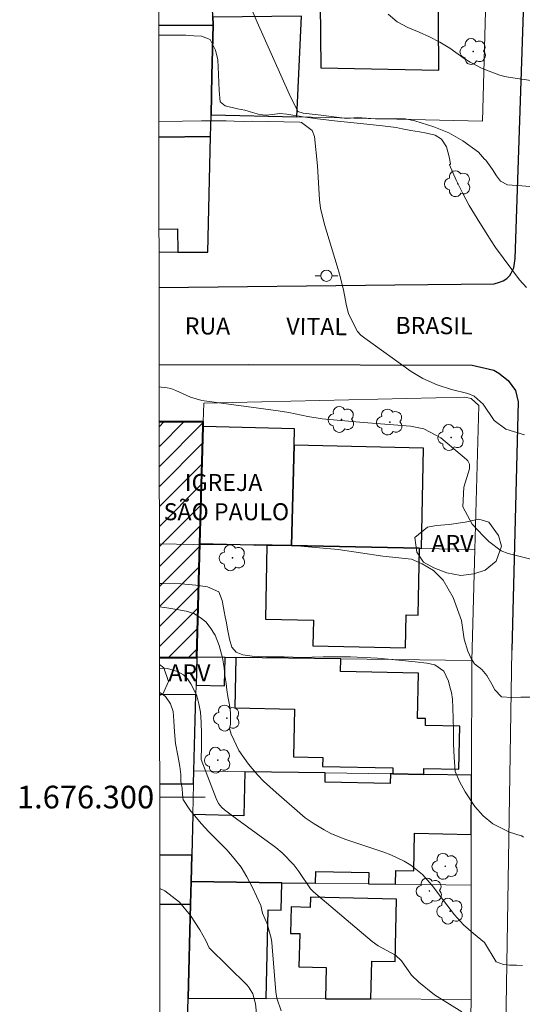
# Model space of a CAD drawing. Units: metres. Extents: x 285998 to 286513, y 1676009 to 1676574.
# Drawn here: x 286002 to 286046, y 1676282 to 1676369 of the extents above; entities that cross this region are included whole.
import ezdxf
from ezdxf.enums import TextEntityAlignment as Align

# ---------------------------------------------------------------- set-up
doc = ezdxf.new("R2010")
doc.units = ezdxf.units.M
doc.header["$MEASUREMENT"] = 0
for name, color, linetype, lineweight in [('Articulacao', 7, 'Continuous', 18), ('Coordenadas', 7, 'Continuous', 9), ('Edificacoes', 7, 'Continuous', 30), ('Edificacoes_Notaveis_Hatch', 8, 'Continuous', 9), ('Igrejas_Templos_Capelas', 7, 'Continuous', 40), ('Malha_Coordenadas', 7, 'Continuous', 15), ('Muro_Grade', 8, 'Continuous', 20), ('Pavimentacao_Asfaltica_Mfio', 10, 'Continuous', 30), ('Pavimentacao_Nao_Asfaltica_Mfio', 10, 'Continuous', 30), ('Pavimentacao_Nao_Asfaltica_S_Mfio', 10, 'Continuous', 15), ('Poste', 7, 'Continuous', 9), ('Topon_de_Vias', 7, 'Continuous', 9), ('Topon_Igrejas', 7, 'Continuous', 9)]:
    doc.layers.add(name, color=color, linetype=linetype, lineweight=lineweight)
for name, color, linetype, lineweight, true_color in [('Arvores_Isoladas', 7, 'Continuous', 18, 0x00ff33), ('Curvas_Intermediarias', 7, 'Continuous', 9, 0x783c14), ('Curvas_Mestras', 7, 'Continuous', 20, 0x783c14), ('Topon_Vegetacao', 7, 'Continuous', 9, 0x00ff33), ('Vegetacao', 7, 'Orla8', 9, 0x00ff33)]:
    doc.layers.add(name, color=color, linetype=linetype, lineweight=lineweight, true_color=true_color)
doc.styles.add('Arial', font='arial.ttf', dxfattribs={"height": 1.5})
doc.styles.get("Standard").update_dxf_attribs({"font": 'arial.ttf'})
doc.linetypes.add('Orla8', pattern='A,6,-0.5,["V",Standard,S=1,R=0,X=-0.5,Y=-1],-0.5,6,-0.5,["V",Standard,S=1,R=0,X=-0.5,Y=-1],-0.5', length=14)

# ---------------------------------------------------------------- blocks, each defined once
blk = doc.blocks.new('Arvore')
at = {"layer": 'Arvores_Isoladas'}
blk.add_lwpolyline([(-0.718, 0.493, 0.872324), (-0.722, -0.551, 0.862983), (0.284, -0.827, 0.900105), (0.89, 0.029, 0.863155), (0.262, 0.861, 0.882486)], format="xyb", close=True, dxfattribs=at)
blk.add_circle((0, 0), 0.0286, dxfattribs=at)
blk = doc.blocks.new('Poste')
at = {"layer": 'Poste'}
for points in [[(-0.5, 0), (-1, 0)], [(0.5, 0), (1, 0)]]:
    blk.add_lwpolyline(points, dxfattribs=at)
blk.add_lwpolyline([(0, 0.5, 1), (0, -0.5, 1)], format="xyb", close=True, dxfattribs=at)

msp = doc.modelspace()

# ---------------------------------------------------------------- hatches: boundary and pattern name
at = {"layer": 'Edificacoes_Notaveis_Hatch'}
h = msp.add_hatch(dxfattribs=at)
h.set_pattern_fill('ANSI31', color=256, scale=10)
h.paths.add_polyline_path([(286017.383, 1676312.316), (286014.087, 1676312.31), (286014.06, 1676333.127), (286017.932, 1676333.108), (286017.922, 1676332.711), (286017.649, 1676322.374), (286017.384, 1676312.351)])

# ---------------------------------------------------------------- linework, layer by layer
at = {"layer": 'Articulacao', "flags": 128}
msp.add_lwpolyline([(286013.762, 1676568.782), (286496.046, 1676569.382), (286496.724, 1676015.119), (286014.464, 1676014.519), (286013.762, 1676568.782)], close=True, dxfattribs=at)
at = {"layer": 'Curvas_Intermediarias', "flags": 128}
for points, elevation in [([(286047.481, 1676353.824), (286046.062, 1676353.951), (286044.814, 1676354.036), (286044.201, 1676354.371), (286043.845, 1676354.839), (286043.488, 1676355.382), (286042.884, 1676356.209), (286042.783, 1676356.303), (286042.241, 1676356.918), (286040.876, 1676357.92), (286039.629, 1676358.637), (286038.293, 1676359.171), (286036.623, 1676359.681), (286035.757, 1676359.876), (286034.956, 1676359.904), (286033.843, 1676359.864), (286033.144, 1676359.878), (286031.561, 1676359.968), (286030.625, 1676359.898), (286028.342, 1676360.196), (286026.759, 1676360.353), (286026.292, 1676360.504), (286025.536, 1676362.071), (286022.698, 1676368.398), (286022.163, 1676369.646)], 56), ([(286014.017, 1676367.253), (286014.782, 1676367.241), (286015.606, 1676367.251), (286016.385, 1676367.237), (286017.107, 1676367.191), (286017.78, 1676367.148), (286018.54, 1676366.862), (286019.019, 1676365.911), (286019.232, 1676365.062), (286019.297, 1676363.776), (286019.351, 1676362.367), (286019.417, 1676361.365), (286019.883, 1676360.997), (286020.954, 1676360.752), (286021.624, 1676360.623), (286022.297, 1676360.416), (286022.906, 1676360.257), (286023.489, 1676360.192), (286024.068, 1676360.251), (286024.693, 1676360.331), (286025.321, 1676360.274), (286026.754, 1676360.042), (286028.018, 1676359.86), (286029.797, 1676359.657), (286031.825, 1676359.462), (286033.754, 1676359.244), (286034.969, 1676359.11), (286035.51, 1676358.989), (286036.278, 1676358.838), (286037.022, 1676358.709), (286037.654, 1676358.603), (286038.433, 1676358.418), (286038.989, 1676358.058), (286039.416, 1676357.384), (286039.659, 1676356.497), (286039.771, 1676355.884), (286039.684, 1676355.791), (286040.285, 1676354.452), (286040.831, 1676353.319), (286041.437, 1676352.217), (286042.363, 1676350.683), (286043.076, 1676349.567), (286043.358, 1676349.097), (286043.758, 1676348.504), (286045.868, 1676345.652), (286046.486, 1676344.976)], 57), ([(286046.297, 1676331.978), (286044.647, 1676332.458), (286043.641, 1676333.23), (286042.649, 1676334.67), (286041.872, 1676335.387), (286041.309, 1676335.611), (286039.865, 1676335.971), (286038.611, 1676336.398), (286037.345, 1676336.949), (286036.286, 1676337.558), (286032.202, 1676340.49), (286031.865, 1676340.774), (286031.562, 1676341.087), (286030.77, 1676342.655), (286030.555, 1676343.519), (286030.317, 1676344.76), (286029.977, 1676346.156), (286029.777, 1676346.847), (286028.639, 1676350.535), (286028.297, 1676351.984), (286028.205, 1676352.722), (286028.019, 1676355.71), (286027.749, 1676358.297), (286027.561, 1676358.83), (286026.623, 1676359.532), (286026.459, 1676359.557), (286022.251, 1676359.656), (286021.611, 1676359.635), (286020.663, 1676359.652), (286019.956, 1676359.677), (286019.034, 1676359.698), (286017.781, 1676359.689), (286016.111, 1676359.664), (286014.027, 1676359.587)], 58), ([(286047.116, 1676320.928), (286044.873, 1676321.492), (286044.24, 1676321.729), (286043.161, 1676322.554), (286042.675, 1676323.04), (286041.691, 1676324.087), (286040.86, 1676325.619), (286040.94, 1676327.347), (286041.465, 1676328.98), (286041.446, 1676329.394), (286041.311, 1676329.68), (286041.2, 1676329.803), (286038.921, 1676331.708), (286037.413, 1676332.49), (286036.239, 1676332.732), (286032.078, 1676333.065), (286028.434, 1676333.383), (286027.187, 1676333.595), (286025.489, 1676333.947), (286024.543, 1676334.093), (286017.816, 1676334.996), (286016.826, 1676335.289), (286015.525, 1676335.885), (286015.086, 1676336.062), (286014.754, 1676336.118), (286014.227, 1676336.179), (286014.056, 1676336.203)], 59), ([(286046.222, 1676296.454), (286046.065, 1676296.58), (286046.006, 1676296.592), (286044.983, 1676296.893), (286043.512, 1676297.644), (286042.659, 1676298.347), (286041.936, 1676299.182), (286041.059, 1676300.461), (286040.561, 1676301.37), (286040.199, 1676302.267), (286040.085, 1676303.53), (286040.039, 1676304.674), (286040.038, 1676305.863), (286040.011, 1676306.929), (286039.987, 1676307.881), (286039.948, 1676308.64), (286039.855, 1676309.222), (286039.721, 1676309.718), (286039.59, 1676310.233), (286039.197, 1676311.104), (286038.401, 1676311.661), (286037.693, 1676311.826), (286036.644, 1676311.951), (286035.21, 1676312.084), (286033.321, 1676312.273), (286030.95, 1676312.382), (286028.541, 1676312.373), (286026.49, 1676312.322), (286025.869, 1676312.357), (286025.086, 1676312.388), (286024.288, 1676312.39), (286023.516, 1676312.381), (286022.824, 1676312.397), (286022.271, 1676312.424), (286021.435, 1676312.56), (286020.838, 1676312.779), (286020.455, 1676313.232), (286020.261, 1676313.929), (286020.094, 1676314.807), (286020.001, 1676315.373), (286019.878, 1676315.896), (286019.778, 1676316.388), (286019.622, 1676317.344), (286019.326, 1676318.126), (286018.311, 1676318.551), (286017.288, 1676318.708), (286015.975, 1676318.811), (286014.375, 1676318.848), (286014.078, 1676318.861)], 61), ([(286046.145, 1676285.144), (286045.596, 1676285.159), (286044.99, 1676285.162), (286044.448, 1676285.214), (286043.813, 1676285.449), (286042.775, 1676287.177), (286041.792, 1676287.945), (286040.915, 1676288.721), (286040.137, 1676289.598), (286039.06, 1676290.998), (286038.166, 1676292.196), (286037.292, 1676293.178), (286036.259, 1676293.991), (286035.691, 1676294.331), (286034.503, 1676294.906), (286033.884, 1676295.141), (286030.438, 1676296.293), (286029.21, 1676296.789), (286028.624, 1676297.094), (286027.743, 1676297.625), (286026.953, 1676298.177), (286024.363, 1676300.406), (286023.272, 1676301.41), (286022.762, 1676301.947), (286021.94, 1676302.895), (286021.09, 1676304.101), (286020.41, 1676305.554), (286020.262, 1676306.045), (286020.331, 1676306.435), (286020.344, 1676306.943), (286020.341, 1676307.465), (286020.26, 1676308.154), (286020.123, 1676308.883), (286020.034, 1676309.476), (286019.949, 1676310.021), (286019.849, 1676310.743), (286019.798, 1676311.395), (286019.627, 1676312.299), (286019.34, 1676313.369), (286018.977, 1676314.292), (286018.557, 1676314.96), (286018.174, 1676315.457), (286017.664, 1676315.858), (286017.107, 1676316.192), (286016.43, 1676316.409), (286015.61, 1676316.551), (286014.73, 1676316.716), (286014.081, 1676316.794)], 62), ([(286014.088, 1676311.384), (286014.777, 1676311.346), (286015.65, 1676311.092), (286016.18, 1676310.776), (286016.537, 1676310.423), (286016.837, 1676309.993), (286017.118, 1676309.507), (286017.365, 1676308.922), (286017.555, 1676308.244), (286017.681, 1676307.488), (286017.762, 1676306.607), (286017.778, 1676305.588), (286017.771, 1676304.459), (286017.753, 1676303.304), (286019.082, 1676299.865), (286019.295, 1676299.444), (286019.587, 1676299.074), (286019.824, 1676298.868), (286020.868, 1676298.09), (286024.347, 1676295.536), (286024.917, 1676295.074), (286025.929, 1676294.026), (286026.371, 1676293.44), (286027.413, 1676291.902), (286027.673, 1676291.629), (286032.861, 1676287.245), (286033.373, 1676286.879), (286034.918, 1676286.037), (286035.44, 1676285.54), (286036.326, 1676284.283), (286036.968, 1676283.652), (286038.37, 1676282.548), (286040.761, 1676281.044)], 63), ([(286024.816, 1676281.131), (286024.431, 1676282.239), (286024.335, 1676282.817), (286024.027, 1676286.778), (286023.985, 1676287.164), (286023.927, 1676287.546), (286023.591, 1676288.812), (286023.184, 1676289.746), (286023.019, 1676290.431), (286022.258, 1676292.086), (286021.796, 1676292.965), (286021.278, 1676293.805), (286020.676, 1676294.587), (286020.017, 1676295.33), (286018.429, 1676296.94), (286017.759, 1676297.655), (286016.764, 1676298.866), (286016.207, 1676299.729), (286016.161, 1676299.728), (286016.091, 1676300.25), (286016.074, 1676300.794), (286015.955, 1676301.372), (286015.967, 1676301.998), (286015.856, 1676302.709), (286015.682, 1676303.661), (286015.485, 1676304.724), (286015.39, 1676305.754), (286015.343, 1676306.721), (286015.277, 1676307.558), (286015.05, 1676308.236), (286014.603, 1676308.863), (286014.091, 1676309.223)], 64)]:
    msp.add_lwpolyline(points, dxfattribs=dict(at, elevation=elevation))
at = {"layer": 'Curvas_Mestras', "flags": 128}
for points, elevation in [([(286034.279, 1676369.115), (286035.074, 1676368.423), (286036.004, 1676367.928), (286036.997, 1676367.52), (286037.932, 1676367.104), (286038.838, 1676366.636), (286039.701, 1676366.091), (286040.989, 1676365.198), (286041.503, 1676364.871), (286042.581, 1676364.313), (286044.047, 1676363.755), (286044.553, 1676363.604), (286045.072, 1676363.506), (286048.875, 1676362.962)], 55), ([(286014.074, 1676322.366), (286017.078, 1676322.3), (286021.354, 1676322.276), (286022.525, 1676322.306), (286025.554, 1676322.229), (286029.84, 1676321.838), (286033.791, 1676321.259), (286036.339, 1676320.997), (286037.267, 1676320.577), (286038.271, 1676320), (286039.134, 1676319.132), (286040.019, 1676317.604), (286040.732, 1676315.577), (286040.984, 1676313.94), (286041.313, 1676312.865), (286041.597, 1676312.228), (286041.886, 1676311.764), (286042.528, 1676311.248), (286042.99, 1676310.732), (286043.432, 1676309.954), (286043.702, 1676309.479), (286044.273, 1676308.856), (286045.183, 1676308.787), (286045.977, 1676308.804), (286047.024, 1676308.816)], 60), ([(286022.651, 1676280.889), (286022.547, 1676281.747), (286022.305, 1676282.642), (286022.003, 1676283.162), (286021.803, 1676283.394), (286018.469, 1676286.681), (286018.152, 1676287.335), (286017.647, 1676288.274), (286016.814, 1676289.534), (286015.826, 1676290.737), (286014.541, 1676291.739), (286014.112, 1676291.93), (286014.112, 1676291.93)], 65)]:
    msp.add_lwpolyline(points, dxfattribs=dict(at, elevation=elevation))
at = {"layer": 'Edificacoes', "flags": 128}
for points in [[(286018.805, 1676368.205), (286018.781, 1676368.84), (286018.423, 1676378.463), (286014.003, 1676378.347)], [(286014.016, 1676368.092), (286018.803, 1676368.135), (286018.805, 1676368.205)], [(286018.581, 1676358.295), (286018.603, 1676359.254), (286018.624, 1676360.206), (286018.704, 1676363.73), (286018.803, 1676368.135), (286014.016, 1676368.092)], [(286014.028, 1676358.241), (286018.581, 1676358.295)], [(286018.581, 1676358.295), (286014.028, 1676358.241)], [(286014.039, 1676350.135), (286015.668, 1676350.154), (286015.692, 1676348.094), (286018.35, 1676348.106), (286018.581, 1676358.295)], [(286017.118, 1676302.304), (286017.296, 1676309.025), (286014.091, 1676309.041)], [(286014.101, 1676301.174), (286017.088, 1676301.159), (286017.118, 1676302.304)], [(286016.813, 1676290.549), (286016.863, 1676292.549), (286016.922, 1676294.87), (286014.109, 1676294.884)], [(286014.114, 1676290.518), (286016.813, 1676290.549)], [(286016.813, 1676290.549), (286014.114, 1676290.518)], [(286014.127, 1676280.199), (286016.553, 1676280.179), (286016.605, 1676282.265), (286016.813, 1676290.549)]]:
    msp.add_lwpolyline(points, dxfattribs=at)
for points in [[(286029.122, 1676377.148), (286029.206, 1676370.076), (286028.265, 1676370.065), (286028.333, 1676364.375), (286038.732, 1676364.167), (286038.665, 1676377.05), (286029.122, 1676377.148)], [(286018.803, 1676368.135), (286018.704, 1676363.73), (286018.624, 1676360.206), (286026.2, 1676360.034), (286026.62, 1676368.933), (286018.781, 1676368.84), (286018.805, 1676368.205), (286018.803, 1676368.135)], [(286017.649, 1676322.374), (286023.567, 1676322.246), (286025.736, 1676322.2), (286025.97, 1676331.054), (286026.008, 1676332.497), (286017.922, 1676332.711), (286017.649, 1676322.374)], [(286037.051, 1676321.956), (286037.211, 1676321.952), (286037.401, 1676330.807), (286025.97, 1676331.054), (286025.736, 1676322.2), (286037.051, 1676321.956)], [(286025.736, 1676322.2), (286023.567, 1676322.246), (286023.427, 1676315.714), (286027.677, 1676315.622), (286027.628, 1676313.343), (286035.795, 1676313.167), (286035.858, 1676316.071), (286036.924, 1676316.048), (286037.051, 1676321.956), (286025.736, 1676322.2)], [(286017.384, 1676312.351), (286017.383, 1676312.316), (286017.319, 1676309.883), (286019.813, 1676309.829), (286019.867, 1676312.321), (286017.384, 1676312.351)], [(286030.08, 1676312.199), (286020.816, 1676312.31), (286020.721, 1676307.868), (286026.009, 1676307.754), (286025.918, 1676303.543), (286028.5, 1676303.488), (286028.484, 1676302.71), (286034.695, 1676302.576), (286034.684, 1676302.044), (286037.411, 1676302.004), (286037.423, 1676302.535), (286040.507, 1676302.468), (286040.589, 1676306.266), (286037.553, 1676306.331), (286037.566, 1676306.929), (286036.853, 1676306.945), (286036.939, 1676310.925), (286030.056, 1676311.073), (286030.08, 1676312.199)], [(286016.863, 1676292.549), (286024.876, 1676292.441), (286027.861, 1676292.401), (286027.884, 1676293.437), (286032.558, 1676293.337), (286032.536, 1676292.337), (286034.923, 1676292.305), (286034.949, 1676293.523), (286036.533, 1676293.489), (286036.604, 1676296.808), (286041.604, 1676296.7), (286041.625, 1676301.941), (286037.411, 1676302.004), (286034.684, 1676302.044), (286034.575, 1676302.046), (286034.466, 1676302.047), (286034.448, 1676301.205), (286028.693, 1676301.329), (286028.71, 1676302.132), (286021.613, 1676302.237), (286021.529, 1676298.354), (286017.017, 1676298.451), (286016.922, 1676294.87), (286016.863, 1676292.549)], [(286016.863, 1676292.549), (286016.813, 1676290.549), (286016.605, 1676282.265), (286023.497, 1676282.228), (286023.666, 1676290.056), (286024.824, 1676290.031), (286024.876, 1676292.441), (286016.863, 1676292.549)], [(286028.735, 1676282.2), (286032.743, 1676282.179), (286032.815, 1676285.521), (286034.88, 1676285.476), (286034.999, 1676290.993), (286027.41, 1676291.156), (286027.391, 1676290.267), (286025.691, 1676290.303), (286025.641, 1676287.965), (286026.456, 1676287.947), (286026.393, 1676285.015), (286028.795, 1676284.963), (286028.735, 1676282.2)]]:
    msp.add_lwpolyline(points, close=True, dxfattribs=at)
at = {"layer": 'Igrejas_Templos_Capelas', "flags": 128}
for points in [[(286017.383, 1676312.316), (286017.384, 1676312.351), (286017.649, 1676322.374), (286017.922, 1676332.711), (286017.932, 1676333.108), (286014.06, 1676333.127)], [(286014.087, 1676312.31), (286017.383, 1676312.316)]]:
    msp.add_lwpolyline(points, dxfattribs=at)
at = {"layer": 'Malha_Coordenadas', "flags": 128}
msp.add_lwpolyline([(286014.102, 1676300), (286018.102, 1676300)], dxfattribs=at)
at = {"layer": 'Muro_Grade', "flags": 128}
for points in [[(286026.2, 1676360.034), (286042.609, 1676359.663), (286043.112, 1676378.031)], [(286018.781, 1676368.84), (286018.805, 1676368.205)], [(286018.803, 1676368.135), (286014.016, 1676368.092)], [(286018.704, 1676363.73), (286018.803, 1676368.135)], [(286018.805, 1676368.205), (286018.803, 1676368.135)], [(286018.624, 1676360.206), (286018.704, 1676363.73)], [(286018.581, 1676358.295), (286018.603, 1676359.254), (286018.624, 1676360.206)], [(286018.624, 1676360.206), (286026.2, 1676360.034)], [(286014.028, 1676358.241), (286018.581, 1676358.295)], [(286018.35, 1676348.106), (286018.581, 1676358.295)], [(286014.041, 1676348.087), (286015.692, 1676348.094)], [(286015.692, 1676348.094), (286018.35, 1676348.106)], [(286017.976, 1676334.773), (286041.052, 1676335.307), (286041.606, 1676335.167), (286042.274, 1676334.568), (286041.929, 1676321.85)], [(286017.932, 1676333.108), (286017.976, 1676334.773)], [(286017.922, 1676332.711), (286017.932, 1676333.108)], [(286017.649, 1676322.374), (286017.922, 1676332.711)], [(286017.649, 1676322.374), (286017.384, 1676312.351)], [(286023.567, 1676322.246), (286017.649, 1676322.374)], [(286025.736, 1676322.2), (286023.567, 1676322.246)], [(286037.051, 1676321.956), (286025.736, 1676322.2)], [(286037.211, 1676321.952), (286037.051, 1676321.956)], [(286041.929, 1676321.85), (286037.211, 1676321.952)], [(286041.666, 1676312.062), (286041.929, 1676321.85)], [(286014.087, 1676312.31), (286017.383, 1676312.316)], [(286017.319, 1676309.883), (286017.383, 1676312.316)], [(286017.384, 1676312.351), (286017.383, 1676312.316)], [(286019.867, 1676312.321), (286017.384, 1676312.351)], [(286020.816, 1676312.31), (286019.867, 1676312.321)], [(286030.08, 1676312.199), (286020.816, 1676312.31)], [(286041.666, 1676312.062), (286030.08, 1676312.199)], [(286041.625, 1676301.941), (286041.666, 1676312.062)], [(286017.296, 1676309.025), (286017.319, 1676309.883)], [(286017.118, 1676302.304), (286017.296, 1676309.025)], [(286017.118, 1676302.304), (286017.088, 1676301.159)], [(286017.118, 1676302.304), (286021.613, 1676302.237)], [(286021.613, 1676302.237), (286028.71, 1676302.132)], [(286028.71, 1676302.132), (286034.466, 1676302.047)], [(286034.466, 1676302.047), (286034.575, 1676302.046)], [(286034.575, 1676302.046), (286034.684, 1676302.044)], [(286034.684, 1676302.044), (286037.411, 1676302.004)], [(286037.411, 1676302.004), (286041.625, 1676301.941)], [(286041.604, 1676296.7), (286041.625, 1676301.941)], [(286017.088, 1676301.159), (286014.101, 1676301.174)], [(286017.088, 1676301.159), (286017.017, 1676298.451)], [(286017.017, 1676298.451), (286016.922, 1676294.87)], [(286041.602, 1676292.215), (286041.604, 1676296.7)], [(286016.922, 1676294.87), (286016.863, 1676292.549)], [(286016.863, 1676292.549), (286016.813, 1676290.549)], [(286024.876, 1676292.441), (286016.863, 1676292.549)], [(286027.861, 1676292.401), (286024.876, 1676292.441)], [(286032.536, 1676292.337), (286027.861, 1676292.401)], [(286034.923, 1676292.305), (286032.536, 1676292.337)], [(286041.602, 1676292.215), (286034.923, 1676292.305)], [(286041.597, 1676282.131), (286041.602, 1676292.215)], [(286014.114, 1676290.518), (286016.813, 1676290.549)], [(286016.813, 1676290.549), (286016.605, 1676282.265)], [(286016.605, 1676282.265), (286016.553, 1676280.179)], [(286023.497, 1676282.228), (286016.605, 1676282.265)], [(286028.735, 1676282.2), (286023.497, 1676282.228)], [(286032.743, 1676282.179), (286028.735, 1676282.2)], [(286041.597, 1676282.131), (286032.743, 1676282.179)], [(286041.448, 1676274.513), (286041.597, 1676282.131)]]:
    msp.add_lwpolyline(points, dxfattribs=at)
at = {"layer": 'Pavimentacao_Asfaltica_Mfio', "flags": 128}
msp.add_lwpolyline([(286045.119, 1676346.248), (286045.354, 1676346.717), (286045.472, 1676347.525), (286046.224, 1676369.269), (286046.541, 1676370.317), (286046.725, 1676371.26), (286048.259, 1676373.492), (286049.618, 1676374.824), (286050.651, 1676375.729), (286052.211, 1676376.65), (286095.29, 1676376.113)], dxfattribs=at)
at = {"layer": 'Pavimentacao_Nao_Asfaltica_Mfio', "flags": 128}
for points in [[(286014.045, 1676344.969), (286034.867, 1676345.215), (286043.643, 1676345.306), (286044.088, 1676345.433), (286044.426, 1676345.559), (286044.756, 1676345.765), (286045.015, 1676346.04), (286045.119, 1676346.248)], [(286014.054, 1676338.16), (286021.936, 1676338.18), (286041.687, 1676338.108), (286043.612, 1676337.694), (286044.043, 1676337.42), (286044.878, 1676336.76), (286045.502, 1676335.892), (286045.739, 1676334.884), (286045.177, 1676312.959)]]:
    msp.add_lwpolyline(points, dxfattribs=at)
at = {"layer": 'Pavimentacao_Nao_Asfaltica_S_Mfio', "flags": 128}
msp.add_lwpolyline([(286045.177, 1676312.959), (286044.122, 1676246.499), (286043.159, 1676179.389), (286043.135, 1676163.757)], dxfattribs=at)
at = {"layer": 'Vegetacao', "flags": 128}
msp.add_lwpolyline([(286037.729, 1676323.822), (286038.53, 1676323.979), (286039.651, 1676324.053), (286041.067, 1676324.271), (286042.29, 1676324.532), (286043.17, 1676324.263), (286044.023, 1676323.081), (286044.265, 1676322.138), (286043.817, 1676320.809), (286042.832, 1676320.017), (286041.842, 1676319.717), (286040.699, 1676319.561), (286039.45, 1676319.804), (286038.315, 1676320.238), (286037.378, 1676320.746), (286036.788, 1676321.606), (286036.612, 1676322.901)], close=True, dxfattribs=at)
msp.add_lwpolyline([(286014.087, 1676311.716), (286014.466, 1676311.4), (286014.863, 1676310.212), (286014.366, 1676309.071), (286014.091, 1676308.971)], dxfattribs=at)

# ---------------------------------------------------------------- block references
at = {"layer": 'Arvores_Isoladas'}
for p in [(286041.787, 1676365.803), (286040.411, 1676354.139), (286030.148, 1676333.329), (286034.418, 1676333.099), (286039.821, 1676331.735), (286020.518, 1676321.116), (286020.02, 1676306.971), (286019.213, 1676303.256), (286039.312, 1676293.889), (286037.906, 1676291.712), (286039.74, 1676289.929)]:
    msp.add_blockref('Arvore', p, dxfattribs=at)
at = {"layer": 'Poste'}
msp.add_blockref('Poste', (286028.81, 1676346.011), dxfattribs=at)

# ---------------------------------------------------------------- texts
at = {"layer": 'Coordenadas', "style": 'Arial'}
msp.add_text('1.676.300', height=2, dxfattribs=at).set_placement((286013.602, 1676300), align=Align.MIDDLE_RIGHT)
at = {"layer": 'Topon_de_Vias', "style": 'Arial'}
for s, p in [('RUA', (286016.294, 1676340.377)), ('VITAL', (286025.265, 1676340.339)), ('BRASIL', (286034.901, 1676340.421))]:
    msp.add_text(s, height=1.5, rotation=359.53017, dxfattribs=at).set_placement(p, align=Align.BOTTOM_LEFT)
at = {"layer": 'Topon_Igrejas', "style": 'Arial'}
for s, p in [('IGREJA', (286016.308, 1676326.547)), ('SÃO PAULO', (286014.441, 1676323.966))]:
    msp.add_text(s, height=1.5, dxfattribs=at).set_placement(p, align=Align.BOTTOM_LEFT)
at = {"layer": 'Topon_Vegetacao', "style": 'Arial'}
for p in [(286039.947, 1676322.38), (286016.713, 1676310.967)]:
    msp.add_text('ARV', height=1.5, dxfattribs=at).set_placement(p, align=Align.MIDDLE_CENTER)

doc.saveas('drawing.dxf')
